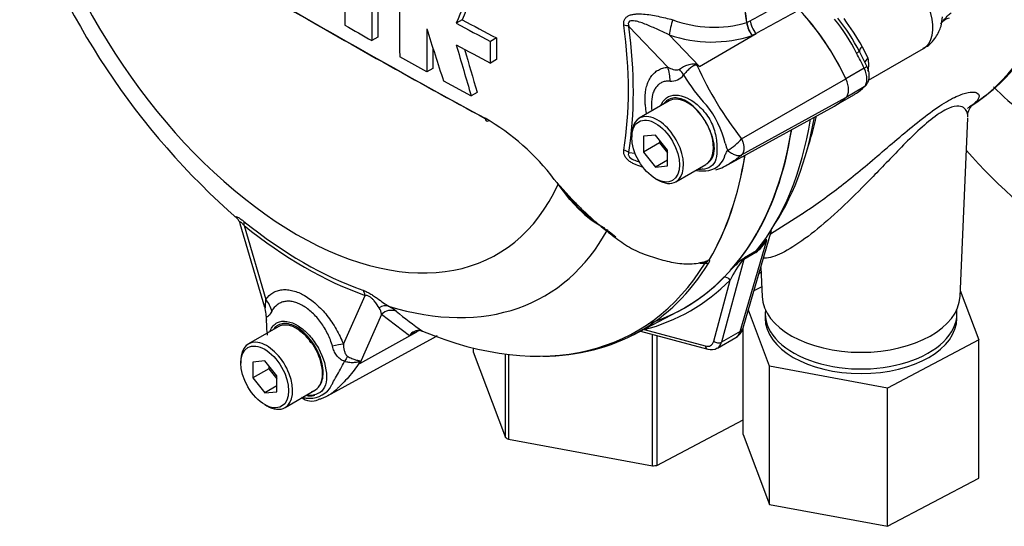
# Model space of a CAD drawing. Units: millimetres. Extents: x 0 to 594, y 0 to 420.
# Drawn here: x 385 to 393, y 357 to 361 of the extents above; entities that cross this region are included whole.
import ezdxf

# ---------------------------------------------------------------- set-up
doc = ezdxf.new("R2010")
doc.units = ezdxf.units.MM
for name, color, linetype in [('GB-IW11-INFLG_F2', 7, 'Continuous'), ('II0-55-ADPIMP4-S', 7, 'Continuous'), ('II45-01-STD', 7, 'Continuous'), ('PART5', 7, 'Continuous'), ('TSH-1', 7, 'Continuous')]:
    doc.layers.add(name, color=color, linetype=linetype)

# ---------------------------------------------------------------- blocks, each defined once
blk = doc.blocks.new('SE6')
at = {"layer": 'GB-IW11-INFLG_F2', "color": 7, "linetype": 'Continuous'}
for centre, start_param, end_param in [((399.7305, 362.7632), 3.673813, 3.802709), ((399.7305, 361.9467), 3.606599, 3.856934)]:
    blk.add_ellipse(centre, major_axis=(7.5, 0), ratio=0.57735, start_param=start_param, end_param=end_param, dxfattribs=at)
at = {"layer": 'II0-55-ADPIMP4-S', "color": 7, "linetype": 'Continuous'}
for p, q in [((391.207, 358.9231), (391.1903, 358.9144)), ((391.1458, 358.7611), (391.2124, 358.7961)), ((392.9737, 358.7623), (393.1387, 358.3246)), ((391.2821, 358.0914), (391.0953, 358.5872)), ((391.2438, 358.5583), (391.2438, 358.5174)), ((392.9438, 358.5174), (392.9438, 358.5583)), ((391.0489, 357.4855), (391.0489, 358.4283)), ((390.2465, 357.2088), (390.2465, 358.3741)), ((390.283, 358.3643), (390.283, 357.2134)), ((388.6572, 358.2535), (388.6572, 358.2182)), ((393.1387, 358.3246), (392.327, 357.8986)), ((393.1387, 357.0999), (393.1387, 358.3246)), ((388.6572, 358.2182), (388.9426, 357.4607)), ((388.9426, 357.4607), (388.9426, 358.1997)), ((388.9677, 358.1966), (388.9677, 357.4448)), ((392.327, 357.8986), (391.2821, 358.0914)), ((391.2821, 356.8667), (391.2821, 358.0914)), ((392.327, 356.6738), (392.327, 357.8986)), ((390.283, 357.2134), (391.0489, 357.6154)), ((391.0489, 357.4855), (391.2821, 356.8667)), ((388.9677, 357.4448), (390.2465, 357.2088)), ((392.327, 356.6738), (393.1387, 357.0999)), ((391.2821, 356.8667), (392.327, 356.6738))]:
    blk.add_line(p, q, dxfattribs=at)
for centre, major_axis, start_param, end_param in [((392.0938, 358.5583), (0.85, 0), 3.075561, 6.283185), ((392.0938, 358.5174), (0.85, 0), 3.141593, 6.283185), ((392.0938, 358.5583), (0.85, 0), 0, 0.066032), ((389.9725, 357.9867), (-1.375, 0), 0.72425, 0.751377), ((389.9725, 357.9867), (1.375, 0), -1.370145, -1.343018)]:
    blk.add_ellipse(centre, major_axis=major_axis, ratio=0.57735, start_param=start_param, end_param=end_param, dxfattribs=at)
at = {"layer": 'II45-01-STD', "color": 7, "linetype": 'Continuous'}
for p, q in [((392.1459, 360.7497), (392.0792, 360.8802)), ((392.1047, 360.9248), (392.1553, 360.82)), ((392.1601, 360.625), (392.6473, 360.9063)), ((392.1222, 360.7312), (391.96, 360.6376)), ((392.1222, 360.5657), (391.9623, 360.4734)), ((391.8912, 360.4159), (392.029, 360.4954)), ((392.9715, 358.7091), (393.0391, 360.2901)), ((391.2924, 359.2656), (391.5746, 359.445)), ((391.0503, 358.4324), (391.3007, 359.2944)), ((391.2368, 359.1955), (391.2552, 359.2207)), ((391.0226, 358.3997), (391.2578, 359.2095)), ((391.1908, 359.1327), (391.2368, 359.1955)), ((391.16, 359.0982), (391.0537, 359.0368)), ((391.0622, 359.0543), (391.1685, 359.1157)), ((391.0537, 359.0368), (390.8575, 358.3044)), ((391.2051, 358.9654), (391.2161, 358.7091)), ((390.788, 358.3143), (390.9329, 358.8553)), ((390.1382, 358.4031), (390.7354, 358.2431)), ((390.1719, 358.4159), (390.713, 358.271)), ((390.8209, 358.2523), (390.9855, 358.3474)), ((391.0226, 358.3997), (390.8575, 358.3044))]:
    blk.add_line(p, q, dxfattribs=at)
for centre, radius, start, end in [((390.7043, 360.2011), 1.5041, 26.17452, 39.83446), ((390.5439, 360.0921), 1.7257, 27.16933, 38.83965), ((388.8842, 359.0078), 3.748, 30.76393, 35.24505), ((392.9044, 361.0519), 0.127, 102.96174, 144.23199), ((391.9475, 360.7626), 0.2156, 344.55071, 15.44929), ((391.7754, 360.9445), 0.5154, 299.5906, 302.73921), ((390.9599, 359.3727), 0.3397, 306.10381, 331.29653), ((390.991, 359.3405), 0.2864, 308.31116, 316.31531), ((391.8478, 358.049), 1.2765, 129.1997, 135.68756), ((404.0897, 341.9127), 21.5302, 127.23453, 127.30535), ((391.1462, 358.9697), 0.1192, 134.78765, 147.89463), ((392.0449, 358.2774), 1.2531, 142.91167, 152.53816), ((390.9333, 358.4591), 0.12, 299.94297, 347.11805), ((390.7662, 358.339), 0.1008, 252.20024, 301.9072)]:
    blk.add_arc(centre, radius, start, end, dxfattribs=at)
for centre, major_axis, ratio, start_param, end_param in [((392.4473, 361.2527), (-0.2, 0.3464), 0.57735, 3.141593, 5.445427), ((390.7438, 364.27), (2.2601, -3.9145), 0.57735, 0.024695, 0.562612), ((391.1569, 360.4056), (0.7095, -1.2288), 0.57735, 1.428899, 1.968075), ((392.0179, 360.8465), (0.0613, 0.0337), 0.029455, -0.95501, -0.042829), ((392.1668, 360.9282), (-0.0869, -0.0494), 0.334166, 5.301856, 6.237762), ((391.3195, 360.4995), (0.7095, -1.2288), 0.57735, 1.428899, 1.534714), ((392.2249, 360.7942), (0.0967, 0.0255), 0.537975, 2.22315, 2.908206), ((392.0826, 360.7198), (-0.0633, -0.0299), 0.11547, 2.191046, 3.141296), ((392.0266, 360.7036), (0.0845, -0.1463), 0.57735, 0.141897, 1.428899), ((391.3195, 361.7242), (0.7095, -1.2288), 0.57735, 0.036082, 0.141897), ((392.0826, 360.6228), (-0.0485, 0.0504), 0.80829, 2.944197, 3.143869), ((391.1569, 361.6303), (-0.7095, 1.2288), 0.57735, 3.141593, 3.28349), ((388.3022, 362.8603), (2.397, -4.1517), 0.57735, 0.222227, 0.618087), ((388.3772, 362.9036), (2.375, -4.1137), 0.57735, 0.268205, 0.604627), ((388.5018, 362.9756), (2.3154, -4.0104), 0.57735, 0.475375, 0.566131), ((388.134, 362.7632), (2.397, -4.1517), 0.57735, 0.186793, 0.619555), ((391.3261, 359.1489), (0.0847, -0.0532), 0.343796, 2.691833, 3.086208), ((391.0709, 358.9991), (-0.0304, 0.0397), 0.011104, -0.551431, -0.178355), ((391.122, 358.9762), (-0.05, 0.0866), 0.57735, 0.222227, 0.523599), ((391.2283, 359.0376), (-0.05, 0.0866), 0.57735, 0.222227, 0.523599), ((391.0196, 359.0671), (0.0483, -0.0129), 0.707107, 5.44882, 5.667706), ((388.134, 362.7632), (-2.3978, 4.1531), 0.57735, 3.015133, 3.299344), ((390.8976, 358.8349), (0.0356, -0.0351), 0.806358, 1.352177, 2.670294), ((388.1605, 362.7785), (-2.422, 4.195), 0.57735, 2.983841, 3.299344), ((392.0938, 358.7216), (-0.8779, 0), 0.57735, 0.024695, 3.116897), ((390.9543, 358.4603), (-0.096, 0.0279), 0.691741, 2.540764, 3.141593), ((390.1366, 358.3955), (-0.0126, 0.0484), 0.806358, 4.931008, 5.01577), ((390.8892, 358.5227), (-0.0944, 0.1764), 0.576954, 3.1601, 3.683699), ((390.6855, 358.4051), (-0.075, 0.1299), 0.57735, 2.617994, 3.665191), ((390.7483, 358.2914), (0.0129, 0.0483), 0.707107, 2.186276, 3.142077), ((390.8233, 358.3347), (0.0483, -0.0129), 0.707107, 4.096909, 5.667706), ((390.7209, 358.4255), (-0.1, 0.1732), 0.57735, 3.137236, 3.665191)]:
    blk.add_ellipse(centre, major_axis=major_axis, ratio=ratio, start_param=start_param, end_param=end_param, dxfattribs=at)
for points, knots in [([(393.0545, 360.3911), (393.1343, 360.4439), (393.2825, 360.5442), (393.495, 360.7716), (393.6793, 361.0474), (393.8197, 361.3544), (393.8863, 361.5735), (393.9126, 361.6815)], [0, 0, 0, 0, 0.131559, 0.2906738, 0.4509118, 0.613285, 0.7566123, 0.7566123, 0.7566123, 0.7566123]), ([(392.7991, 361.1251), (392.8051, 361.1316), (392.8111, 361.1381), (392.8244, 361.1534), (392.8319, 361.1622), (392.847, 361.1801), (392.8547, 361.1892), (392.8675, 361.2023), (392.872, 361.2066), (392.8815, 361.2144), (392.8865, 361.218), (392.892, 361.2209)], [0.5259623, 0.5259623, 0.5259623, 0.5259623, 0.625, 0.625, 0.75, 0.75, 0.875, 0.875, 0.9375, 0.9375, 1, 1, 1, 1]), ([(392.6454, 360.9095), (392.6541, 360.913), (392.6976, 360.9309), (392.7579, 361.0009), (392.8064, 361.0965), (392.8122, 361.1565), (392.8146, 361.1866)], [0, 0, 0, 0, 0.075296, 0.436256, 0.757655, 1, 1, 1, 1]), ([(392.1311, 360.5724), (392.1419, 360.5856), (392.159, 360.6076), (392.1686, 360.654), (392.1646, 360.7023), (392.1528, 360.7328), (392.1459, 360.7497)], [0, 0, 0, 0, 0.253621, 0.480123, 0.751177, 1, 1, 1, 1]), ([(391.5711, 359.4428), (391.6047, 359.4642), (391.6387, 359.4867), (391.7796, 359.5834), (391.8891, 359.6663), (392.1149, 359.8479), (392.2285, 359.9447), (392.4064, 360.0961), (392.4658, 360.1465), (392.5862, 360.2456), (392.6468, 360.2939), (392.7642, 360.3802), (392.82, 360.4172), (392.919, 360.4735), (392.9614, 360.4924), (393.0305, 360.5154), (393.0571, 360.5198), (393.099, 360.5206), (393.1141, 360.5169), (393.1442, 360.4989), (393.1453, 360.4783), (393.1169, 360.4328), (393.0906, 360.409), (393.0511, 360.3838)], [0.5424605, 0.5424605, 0.5424605, 0.5424605, 0.5625, 0.5625, 0.625, 0.625, 0.6875, 0.6875, 0.71875, 0.71875, 0.75, 0.75, 0.78125, 0.78125, 0.8125, 0.8125, 0.84375, 0.84375, 0.875, 0.875, 0.9375, 0.9375, 0.9936443, 0.9936443, 0.9936443, 0.9936443]), ([(393.0396, 360.2998), (393.0401, 360.3125), (393.0388, 360.3246), (393.0273, 360.366), (393.0061, 360.3917), (392.9372, 360.3961), (392.9071, 360.3914), (392.8295, 360.3581), (392.7817, 360.3286), (392.6803, 360.2507), (392.6297, 360.2054), (392.5303, 360.1111), (392.4827, 360.0633), (392.3424, 359.9199), (392.2545, 359.8272), (392.0825, 359.6513), (391.999, 359.5683), (391.8365, 359.4164), (391.7565, 359.3465), (391.6043, 359.2253), (391.5318, 359.1738), (391.3981, 359.0938), (391.3382, 359.0661), (391.2655, 359.0479), (391.2439, 359.0465), (391.2283, 359.0503)], [0.1017168, 0.1017168, 0.1017168, 0.1017168, 0.125, 0.125, 0.1875, 0.1875, 0.21875, 0.21875, 0.25, 0.25, 0.28125, 0.28125, 0.3125, 0.3125, 0.375, 0.375, 0.4375, 0.4375, 0.5, 0.5, 0.5625, 0.5625, 0.625, 0.625, 0.6591522, 0.6591522, 0.6591522, 0.6591522]), ([(393.0414, 360.2964), (393.0408, 360.2995), (393.0346, 360.3311), (393.0588, 360.3754), (393.0732, 360.3993), (393.0758, 360.4025), (393.0758, 360.4025)], [0, 0, 0, 0, 0.0172027, 0.209577, 0.4123866, 0.5465593, 0.5465593, 0.5465593, 0.5465593])]:
    blk.add_open_spline(points, degree=3, knots=knots, dxfattribs=at)
blk.add_open_spline([(393.0511, 360.3838), (393.0466, 360.381), (393.0419, 360.3781), (393.0371, 360.3752)], degree=3, dxfattribs=at)
at = {"layer": 'PART5', "color": 7, "linetype": 'Continuous'}
for p, q in [((388.5592, 361.1604), (388.5062, 361.1297)), ((391.0802, 361.1357), (391.0802, 361.1359)), ((391.0817, 361.1364), (391.1112, 361.1524)), ((391.0817, 361.1367), (391.0817, 361.1364)), ((390.38, 360.7404), (390.0354, 361.102)), ((387.8115, 361.0067), (387.7585, 360.9761)), ((388.8613, 360.9993), (388.8082, 360.9687)), ((388.8086, 360.7773), (388.8082, 360.9687)), ((388.8613, 360.9993), (388.8616, 360.8079)), ((390.394, 361.0276), (390.663, 360.7453)), ((390.663, 360.7453), (391.1636, 361.0398)), ((391.1636, 361.0398), (391.1299, 361.0215)), ((388.2466, 360.6992), (388.0047, 360.8334)), ((388.8616, 360.8079), (388.8086, 360.7773)), ((388.2996, 360.7298), (388.2466, 360.6992)), ((388.3926, 360.6193), (388.638, 360.4871)), ((391.0349, 360.107), (391.96, 360.6375)), ((388.6911, 360.5177), (388.638, 360.4871)), ((390.3933, 360.4421), (390.1282, 360.289)), ((391.0349, 359.9627), (391.96, 360.4711)), ((390.9155, 359.8782), (391.858, 360.3958)), ((390.0609, 360.1402), (390.0609, 360.1198)), ((390.273, 360.1388), (390.1669, 360.1293)), ((390.1669, 360.1293), (390.1669, 359.9879)), ((390.3791, 360.0068), (390.273, 360.1388)), ((390.3083, 360.0948), (390.3083, 360.0695)), ((390.3083, 360.0695), (390.1669, 359.9879)), ((390.3083, 360.0695), (390.3791, 359.9816)), ((390.3791, 359.8654), (390.3791, 360.0068)), ((390.0354, 359.9835), (390.0905, 359.9777)), ((390.1669, 359.9879), (390.273, 359.8559)), ((390.3791, 359.9172), (390.273, 359.8559)), ((390.273, 359.8559), (390.3791, 359.8654)), ((390.4532, 359.7261), (390.7183, 359.8792)), ((389.3749, 359.7468), (389.5295, 359.5725)), ((390.273, 359.7524), (390.2907, 359.7422)), ((389.4093, 359.7038), (389.3995, 359.7191)), ((389.5118, 359.5692), (389.4093, 359.7038)), ((389.5929, 359.484), (389.5118, 359.5692)), ((389.5189, 359.5681), (389.6057, 359.4793)), ((386.5883, 359.3564), (386.8067, 358.6136)), ((386.6261, 359.3378), (386.8184, 358.6837)), ((387.5052, 358.2875), (387.6974, 358.7193)), ((387.844, 358.5513), (387.6509, 358.1172)), ((388.0921, 358.3618), (387.844, 358.5513)), ((390.0768, 358.3711), (390.4706, 358.5761)), ((386.9285, 358.4417), (386.6633, 358.2886)), ((387.3654, 357.8285), (388.3047, 358.3443)), ((387.6509, 358.1172), (388.1563, 358.396)), ((388.1563, 358.396), (388.0921, 358.3618)), ((388.1918, 358.4064), (388.2059, 358.4021)), ((386.596, 358.1398), (386.596, 358.1194)), ((386.8082, 358.1384), (386.7021, 358.1289)), ((386.7021, 358.1289), (386.7021, 357.9875)), ((386.9142, 358.0064), (386.8082, 358.1384)), ((386.8435, 358.0944), (386.8435, 358.0691)), ((386.8435, 358.0691), (386.7021, 357.9875)), ((386.8435, 358.0691), (386.9142, 357.9811)), ((386.9142, 357.865), (386.9142, 358.0064)), ((386.7021, 357.9875), (386.8082, 357.8555)), ((386.9142, 357.9167), (386.8082, 357.8555)), ((386.8082, 357.8555), (386.9142, 357.865)), ((386.9883, 357.7257), (387.2535, 357.8788)), ((386.8082, 357.752), (386.8258, 357.7418))]:
    blk.add_line(p, q, dxfattribs=at)
for centre, radius, start, end in [((390.9111, 364.3758), 6.6063, 198.23056, 228.8625), ((424.9117, 427.0193), 75.8936, 238.444556, 241.555444), ((604.5582, 361.7029), 217.0394, 179.903092, 180.155994), ((482.1123, 361.4199), 94.1095, 179.77406, 180.357108), ((500.4661, 361.5521), 112.6559, 179.985348, 180.27739), ((500.5346, 361.5215), 112.7775, 179.985372, 180.2771), ((433.3489, 342.7787), 48.4524, 157.34143, 157.74406), ((433.3335, 342.8367), 48.3786, 157.34009, 157.74334), ((424.3521, 425.9699), 74.7055, 239.958671, 241.54939), ((400.9203, 383.9812), 25.9535, 241.55754, 242.31315), ((390.7888, 362.1321), 1.0379, 249.4552, 286.30632), ((391.2961, 361.1618), 0.2175, 186.88855, 220.16709), ((391.3003, 361.1607), 0.2199, 186.32008, 219.23612), ((417.3672, 413.2904), 60.1121, 240.22918, 240.491104), ((459.801, 361.2571), 71.5566, 180.140711, 180.44674), ((448.1346, 380.0067), 62.809, 197.53657, 197.979247), ((400.8853, 383.9816), 25.9895, 241.55514, 242.30968), ((390.7708, 362.1031), 1.1396, 250.69151, 288.37022), ((459.7591, 361.2877), 71.4616, 180.30115, 180.447307), ((437.9706, 375.1126), 51.4549, 195.99007, 196.51333), ((400.8341, 383.7061), 25.891, 241.56669, 242.32421), ((437.9451, 375.1217), 51.3735, 196.07235, 196.51524), ((389.5497, 358.0665), 2.9009, 67.43207, 67.87072), ((393.4335, 362.0049), 3.0587, 204.14666, 218.35371), ((386.4014, 355.2499), 6.9542, 52.20708, 52.39254), ((390.4134, 360.7499), 0.1334, 264.4988, 323.87737), ((391.7632, 361.4005), 1.4402, 210.42096, 223.84888), ((390.0469, 359.8588), 0.8689, 13.83143, 38.75799), ((387.7349, 358.508), 2.0553, 37.0663, 59.9865), ((390.0859, 359.8849), 0.7317, 26.37115, 36.12393), ((390.6735, 360.4123), 0.4731, 300.34194, 319.81359), ((391.0739, 360.0953), 0.1855, 188.92991, 209.50712), ((390.7052, 360.0146), 0.1932, 273.41219, 338.32812), ((390.6948, 360.1489), 0.3278, 259.81014, 273.82627), ((390.7011, 360.2263), 0.4076, 284.84798, 305.85759), ((390.7679, 360.7281), 1.7019, 216.8562, 222.8052), ((391.6546, 361.5994), 2.9367, 223.64604, 226.07774), ((390.2041, 360.0772), 0.8517, 224.14636, 243.09448), ((390.6115, 360.5082), 1.4358, 225.53456, 238.52982), ((390.5779, 360.1316), 1.1098, 229.82403, 233.64604), ((390.6957, 359.4858), 0.4811, 264.81182, 271.81512), ((390.6504, 359.1377), 0.1393, 308.04161, 310.61109), ((390.7572, 359.0488), 0.0125, 241.71864, 245.9266), ((387.7065, 358.5324), 0.1388, 7.81816, 33.17297), ((387.6557, 358.1763), 0.5127, 51.74763, 60.71455), ((388.6302, 358.5589), 1.8085, 180.72438, 181.87384), ((390.7281, 361.9618), 4.3627, 230.84187, 234.68164), ((387.6162, 358.4861), 0.7938, 179.01567, 188.57912), ((386.9232, 358.1132), 0.3501, 31.89081, 57.57726), ((388.1736, 358.3131), 0.095, 78.99809, 149.16082), ((388.1927, 358.2836), 0.1275, 116.7698, 142.13755), ((387.0079, 357.8582), 0.6932, 21.94337, 22.58844), ((386.0468, 358.5269), 1.6556, 345.67473, 346.10284), ((387.1792, 358.0033), 0.1436, 289.23344, 318.24238), ((387.241, 358.2557), 0.4516, 256.24119, 261.83682), ((387.2237, 357.9192), 0.1362, 228.6058, 296.31596), ((387.202, 358.0439), 0.2366, 263.90429, 320.66689)]:
    blk.add_arc(centre, radius, start, end, dxfattribs=at)
for centre, major_axis, ratio, start_param, end_param in [((387.7351, 362.5329), (2.3879, -4.1359), 0.57735, 0.922857, 1.350632), ((387.7364, 362.5337), (2.388, -4.1361), 0.57735, 0.922857, 1.351109), ((387.091, 362.1611), (-1.7767, 3.0774), 0.57735, 1.181276, 3.531113), ((391.1569, 360.4056), (0.7099, -1.2296), 0.57735, 1.428899, 1.957497), ((390.4259, 361.1018), (0.0299, 0.1214), 0.137019, 1.103221, 2.262573), ((391.1955, 361.1141), (0.0596, -0.1099), 0.553988, 4.079351, 5.124418), ((387.1539, 362.1974), (2.035, -3.5248), 0.57735, 0.618425, 0.952371), ((389.947, 361.051), (0.1239, 0.0167), 0.473366, 0.714758, 1.137408), ((387.1617, 362.2019), (2.0607, -3.5692), 0.57735, 0.618425, 0.952371), ((390.2032, 360.6384), (0.022, -0.249), 0.788564, 1.415864, 1.922308), ((390.367, 360.7118), (0.1791, -0.1744), 0.37727, 0.98227, 1.258545), ((390.704, 360.9046), (-0.1061, -0.2264), 0.043582, 0.862024, 0.893104), ((391.864, 360.6097), (0.0849, -0.1471), 0.57735, 0.141897, 1.428899), ((390.5558, 360.1606), (0.1625, -0.2815), 0.57735, 1.801155, 3.141593), ((391.1569, 361.6303), (-0.7099, 1.2296), 0.57735, 3.12925, 3.28349), ((388.7966, 360.3097), (0.0233, 0.0442), 0.549442, 2.35195, 3.779046), ((390.2907, 360.0076), (0.1625, -0.2815), 0.57735, 0, 3.926991), ((390.5558, 360.1606), (0.1625, -0.2815), 0.57735, 1.41584, 1.801155), ((388.134, 362.7632), (-2.398, 4.1535), 0.57735, 3.116297, 3.761728), ((390.5558, 360.1606), (0.1625, -0.2815), 0.57735, 0.085531, 1.41584), ((389.947, 359.9325), (0.1234, -0.0197), 0.665275, 0.884042, 1.306691), ((387.7351, 362.5329), (2.3879, -4.1359), 0.57735, 0.31894, 0.617833), ((387.7364, 362.5337), (2.388, -4.1361), 0.57735, 0.318523, 0.617862), ((390.5558, 360.1606), (-0.1625, 0.2815), 0.57735, 3.141593, 3.227123), ((390.2907, 360.0076), (0.1625, -0.2815), 0.57735, 5.497787, 6.283185), ((389.374, 359.6834), (-0.0418, -0.0274), 0.079657, -3.759328, -3.635672), ((389.4842, 359.5417), (-0.0372, -0.0334), 0.062373, 2.745283, 3.82218), ((389.5544, 359.6016), (0.0363, 0.0344), 0.12465, 2.742814, 3.845881), ((389.5714, 359.4523), (-0.0343, -0.0364), 0.186769, 3.637082, 3.855676), ((389.6401, 359.5148), (0.0348, 0.0359), 0.154446, 3.019624, 3.854939), ((387.1516, 362.1961), (1.9508, -3.3789), 0.57735, 5.305291, 5.690283), ((386.5377, 359.2868), (0.0782, 0.0975), 0.456234, 5.577165, 6.059931), ((387.1617, 362.2019), (1.9798, -3.4291), 0.57735, 5.305291, 5.690283), ((387.2463, 362.2507), (-2.0419, 3.5366), 0.57735, 2.586869, 3.478871), ((387.7259, 362.5276), (-2.381, 4.124), 0.57735, 2.499231, 3.445894), ((387.7497, 362.5413), (-2.3883, 4.1367), 0.57735, 2.823965, 3.445894), ((390.7138, 359.0456), (0.0427, -0.0261), 0.778984, 5.096988, 5.846632), ((387.609, 358.6683), (0.0415, 0.1179), 0.677139, 5.381138, 5.863904), ((386.5761, 358.5226), (0.178, 0.1756), 0.964522, 5.541074, 5.815984), ((386.6416, 358.5816), (0.2049, -0.1432), 0.788273, 0.712627, 1.217635), ((387.8583, 358.5089), (0.0627, 0.1082), 0.770461, 0.164117, 0.993672), ((387.9243, 358.4646), (0.0799, 0.0962), 0.944506, 0.305139, 1.446952), ((387.091, 358.1602), (0.1625, -0.2815), 0.57735, 0.230359, 3.141593), ((388.2365, 358.3092), (0.0587, -0.1104), 0.594965, 3.371256, 3.559196), ((387.6037, 359.5789), (-0.7099, 1.2296), 0.57735, 3.12925, 3.176657), ((386.8258, 358.0071), (0.1625, -0.2815), 0.57735, 0, 3.926991), ((387.3284, 358.1854), (0.2331, 0.0904), 0.211739, 0.631981, 1.138425), ((387.474, 358.0042), (0.1083, 0.2253), 0.088815, 0.721242, 0.997518), ((387.8093, 357.9531), (-0.2437, -0.0557), 0.923946, -1.105129, -1.074049), ((387.091, 358.1602), (-0.1625, 0.2815), 0.57735, 3.141593, 3.371952), ((386.8258, 358.0071), (0.1625, -0.2815), 0.57735, 5.497787, 6.283185)]:
    blk.add_ellipse(centre, major_axis=major_axis, ratio=ratio, start_param=start_param, end_param=end_param, dxfattribs=at)
for centre in [(390.273, 359.9973), (386.8082, 357.9969)]:
    blk.add_ellipse(centre, major_axis=(-0.15, 0.2598), ratio=0.57735, dxfattribs=at)
for points, knots in [([(391.1112, 361.1524), (391.2264, 361.2149), (391.3416, 361.2774), (391.4568, 361.3399), (391.469, 361.3465), (391.4812, 361.3531), (391.4934, 361.3597)], [0, 0, 0, 0, 0.904208, 0.904208, 0.904208, 1, 1, 1, 1]), ([(391.5466, 361.2489), (391.5344, 361.2423), (391.5223, 361.2356), (391.5101, 361.229), (391.3946, 361.1659), (391.2791, 361.1029), (391.1636, 361.0398)], [0, 0, 0, 0, 0.095375, 0.095375, 0.095375, 1, 1, 1, 1]), ([(389.9919, 361.1112), (389.9905, 361.1211), (389.9903, 361.1308), (389.9928, 361.1495), (389.9956, 361.1584), (390.0022, 361.1702), (390.0049, 361.174), (390.0109, 361.1808), (390.0142, 361.1839), (390.0251, 361.1924), (390.0336, 361.1969), (390.0516, 361.2039), (390.0612, 361.2064), (390.0811, 361.2101), (390.0912, 361.2113), (390.1222, 361.2133), (390.1437, 361.2127), (390.1866, 361.2095), (390.2082, 361.2068), (390.2518, 361.2), (390.2736, 361.1959), (390.317, 361.1868), (390.3386, 361.1819), (390.3817, 361.1715), (390.4031, 361.1661), (390.4245, 361.1602)], [0, 0, 0, 0, 0.0625, 0.0625, 0.125, 0.125, 0.15625, 0.15625, 0.1875, 0.1875, 0.25, 0.25, 0.3125, 0.3125, 0.375, 0.375, 0.5, 0.5, 0.625, 0.625, 0.75, 0.75, 0.875, 0.875, 1, 1, 1, 1]), ([(390.394, 361.0276), (390.3601, 361.044), (390.3259, 361.059), (390.2583, 361.089), (390.2247, 361.104), (390.1576, 361.1308), (390.1239, 361.1435), (390.0736, 361.1525), (390.0558, 361.1547), (390.036, 361.1435), (390.0316, 361.1365), (390.0303, 361.1197), (390.0324, 361.1107), (390.0354, 361.102)], [0, 0, 0, 0, 0.25, 0.25, 0.5, 0.5, 0.75, 0.75, 0.875, 0.875, 0.9375, 0.9375, 1, 1, 1, 1]), ([(390.1937, 360.3307), (390.1936, 360.3314), (390.1935, 360.332), (390.1888, 360.3545), (390.1853, 360.3761), (390.1819, 360.4078), (390.181, 360.4182), (390.1798, 360.439), (390.1795, 360.4493), (390.1795, 360.4997), (390.1841, 360.5366), (390.1977, 360.5869), (390.2035, 360.6028), (390.2169, 360.6319), (390.2246, 360.6453), (390.2421, 360.6697), (390.2519, 360.6807), (390.2734, 360.7002), (390.2849, 360.7085), (390.3095, 360.7223), (390.3225, 360.7279), (390.3502, 360.7363), (390.3648, 360.7391), (390.38, 360.7404)], [0.373178, 0.373178, 0.373178, 0.373178, 0.375, 0.375, 0.4375, 0.4375, 0.46875, 0.46875, 0.5, 0.5, 0.625, 0.625, 0.6875, 0.6875, 0.75, 0.75, 0.8125, 0.8125, 0.875, 0.875, 0.9375, 0.9375, 1, 1, 1, 1]), ([(390.38, 360.7404), (390.396, 360.7323), (390.4124, 360.7254), (390.4387, 360.7184), (390.4477, 360.7167), (390.4615, 360.716), (390.4662, 360.7162), (390.4757, 360.7178), (390.4805, 360.7194), (390.4847, 360.7226)], [0, 0, 0, 0, 0.5, 0.5, 0.75, 0.75, 0.875, 0.875, 1, 1, 1, 1]), ([(390.4847, 360.7226), (390.4954, 360.7308), (390.5075, 360.7384), (390.5266, 360.7484), (390.5332, 360.7515), (390.5467, 360.7572), (390.5537, 360.7598), (390.5677, 360.7644), (390.5747, 360.7663), (390.589, 360.7693), (390.5963, 360.7704), (390.6108, 360.7712), (390.6181, 360.7708), (390.6289, 360.768), (390.6325, 360.7667), (390.6391, 360.7633), (390.6423, 360.7613), (390.6452, 360.759)], [0, 0, 0, 0, 0.25, 0.25, 0.375, 0.375, 0.5, 0.5, 0.625, 0.625, 0.75, 0.75, 0.875, 0.875, 0.9375, 0.9375, 1, 1, 1, 1]), ([(390.6424, 360.7537), (390.64, 360.7559), (390.6371, 360.7578), (390.6306, 360.7595), (390.6271, 360.7594), (390.6209, 360.7582), (390.618, 360.7571), (390.6122, 360.7546), (390.6094, 360.7531), (390.5957, 360.7452), (390.5856, 360.7373), (390.5656, 360.72), (390.556, 360.7107), (390.5378, 360.6914), (390.5291, 360.6813), (390.5212, 360.6713)], [0, 0, 0, 0, 0.0625, 0.0625, 0.125, 0.125, 0.1875, 0.1875, 0.25, 0.25, 0.5, 0.5, 0.75, 0.75, 1, 1, 1, 1]), ([(390.4006, 360.6171), (390.3884, 360.6182), (390.3766, 360.6179), (390.354, 360.6147), (390.3434, 360.6118), (390.3231, 360.6034), (390.3136, 360.5979), (390.2958, 360.5842), (390.2876, 360.5762), (390.2731, 360.558), (390.2666, 360.5478), (390.2554, 360.5252), (390.2506, 360.5127), (390.2391, 360.4727), (390.2352, 360.4431), (390.2353, 360.4021), (390.2355, 360.3937), (390.2365, 360.3768), (390.2372, 360.3683), (390.2383, 360.3588), (390.2384, 360.3579), (390.2385, 360.357)], [0, 0, 0, 0, 0.0625, 0.0625, 0.125, 0.125, 0.1875, 0.1875, 0.25, 0.25, 0.3125, 0.3125, 0.375, 0.375, 0.5, 0.5, 0.53125, 0.53125, 0.5625, 0.5625, 0.5657392, 0.5657392, 0.5657392, 0.5657392]), ([(390.3198, 360.4007), (390.3224, 360.4075), (390.3253, 360.414), (390.3428, 360.4472), (390.3633, 360.4677), (390.438, 360.5043), (390.5069, 360.4949), (390.611, 360.4349), (390.6458, 360.4076), (390.7107, 360.3417), (390.7391, 360.3029), (390.783, 360.2183), (390.7983, 360.1731), (390.8157, 360.0838), (390.8175, 360.0412), (390.8149, 359.9651), (390.8106, 359.9316), (390.7884, 359.88), (390.7703, 359.8612), (390.722, 359.8378), (390.6908, 359.8324), (390.6565, 359.8363), (390.6553, 359.8364), (390.6541, 359.8366)], [0.048351, 0.048351, 0.048351, 0.048351, 0.0625, 0.0625, 0.125, 0.125, 0.25, 0.25, 0.3125, 0.3125, 0.375, 0.375, 0.4375, 0.4375, 0.5, 0.5, 0.5625, 0.5625, 0.625, 0.625, 0.6875, 0.6875, 0.689763, 0.689763, 0.689763, 0.689763]), ([(390.6769, 360.3163), (390.6426, 360.3631), (390.6015, 360.4034), (390.5186, 360.4561), (390.4767, 360.4694), (390.4037, 360.4664), (390.373, 360.4507), (390.3515, 360.4233)], [0, 0, 0, 0, 0.125, 0.125, 0.25, 0.25, 0.3724506, 0.3724506, 0.3724506, 0.3724506]), ([(390.7316, 359.8882), (390.7404, 359.8943), (390.7486, 359.9015), (390.7631, 359.918), (390.7696, 359.9273), (390.7804, 359.9483), (390.785, 359.9601), (390.7914, 359.9855), (390.7931, 359.9993), (390.7938, 360.0216), (390.7937, 360.0293), (390.7927, 360.0449), (390.7919, 360.0527), (390.7884, 360.0768), (390.7848, 360.0932), (390.7779, 360.1183), (390.7753, 360.1268), (390.7697, 360.1436), (390.7666, 360.152), (390.7569, 360.177), (390.7496, 360.1935), (390.7415, 360.2099)], [0, 0, 0, 0, 0.125, 0.125, 0.25, 0.25, 0.375, 0.375, 0.5, 0.5, 0.5625, 0.5625, 0.625, 0.625, 0.75, 0.75, 0.8125, 0.8125, 0.875, 0.875, 1, 1, 1, 1]), ([(391.0349, 360.107), (391.036, 360.1044), (391.0384, 360.0992), (391.0415, 360.0914), (391.0443, 360.0835), (391.0469, 360.0756), (391.0491, 360.0678), (391.051, 360.06), (391.0525, 360.0523), (391.0537, 360.0447), (391.0546, 360.0372), (391.0552, 360.0299), (391.0553, 360.0227), (391.0552, 360.0158), (391.0547, 360.0091), (391.0538, 360.0026), (391.0526, 359.9964), (391.0511, 359.9906), (391.0492, 359.985), (391.047, 359.9798), (391.0444, 359.9749), (391.0416, 359.9704), (391.0384, 359.9663), (391.0361, 359.9639), (391.0349, 359.9627)], [0, 0, 0, 0, 0.045264, 0.090545, 0.135843, 0.18116, 0.226493, 0.271845, 0.317215, 0.362603, 0.408009, 0.453433, 0.498876, 0.544337, 0.589817, 0.635316, 0.680834, 0.726371, 0.771927, 0.817503, 0.863097, 0.908712, 0.954346, 1, 1, 1, 1]), ([(390.1626, 359.8549), (390.142, 359.8601), (390.1215, 359.8665), (390.0914, 359.8788), (390.0812, 359.8834), (390.0614, 359.894), (390.0517, 359.8999), (390.0338, 359.913), (390.0253, 359.9203), (390.0143, 359.9323), (390.011, 359.9364), (390.0049, 359.9449), (390.0023, 359.9494), (389.9956, 359.9627), (389.9928, 359.9718), (389.9903, 359.9897), (389.9905, 359.9983), (389.9919, 360.0066)], [0.5048286, 0.5048286, 0.5048286, 0.5048286, 0.625, 0.625, 0.6875, 0.6875, 0.75, 0.75, 0.8125, 0.8125, 0.84375, 0.84375, 0.875, 0.875, 0.9375, 0.9375, 1, 1, 1, 1]), ([(390.8847, 359.9433), (390.8847, 359.9434), (390.8847, 359.9436), (390.8847, 359.9439), (390.8847, 359.9444), (390.8847, 359.9455), (390.8847, 359.9464), (390.8849, 359.9483), (390.885, 359.9495), (390.8857, 359.9533), (390.8864, 359.9558), (390.889, 359.9632), (390.8913, 359.9682), (390.8993, 359.9833), (390.9058, 359.9934), (390.9125, 360.004)], [0, 0, 0, 0, 0.007813, 0.007813, 0.015625, 0.03125, 0.0625, 0.0625, 0.125, 0.125, 0.25, 0.25, 0.5, 0.5, 1, 1, 1, 1]), ([(390.9125, 360.004), (390.9177, 359.9992), (390.9231, 359.9948), (390.934, 359.9867), (390.9395, 359.9829), (390.9506, 359.9761), (390.9562, 359.973), (390.9672, 359.9678), (390.9727, 359.9656), (390.9834, 359.9619), (390.9888, 359.9605), (390.9991, 359.9586), (391.0041, 359.9581), (391.0136, 359.9579), (391.0182, 359.9582), (391.0248, 359.9594), (391.0269, 359.9599), (391.031, 359.9612), (391.033, 359.9619), (391.0349, 359.9627)], [0, 0, 0, 0, 0.125, 0.125, 0.25, 0.25, 0.375, 0.375, 0.5, 0.5, 0.625, 0.625, 0.75, 0.75, 0.875, 0.875, 0.9375, 0.9375, 1, 1, 1, 1]), ([(390.0354, 359.9835), (390.0324, 359.9783), (390.0303, 359.9724), (390.0316, 359.9584), (390.0359, 359.9502), (390.0556, 359.9303), (390.0735, 359.9222), (390.1033, 359.9105), (390.1164, 359.9063), (390.1294, 359.9027)], [0, 0, 0, 0, 0.0625, 0.0625, 0.125, 0.125, 0.25, 0.25, 0.3469128, 0.3469128, 0.3469128, 0.3469128]), ([(391.0349, 359.9627), (391.0245, 359.9542), (391.0144, 359.9462), (391.0023, 359.9368), (390.9999, 359.935), (390.9953, 359.9314), (390.9931, 359.9297), (390.9863, 359.9245), (390.9817, 359.9211), (390.9636, 359.908), (390.9499, 359.8989), (390.9362, 359.8905)], [0, 0, 0, 0, 0.0625, 0.0625, 0.078125, 0.078125, 0.09375, 0.09375, 0.125, 0.125, 0.2169042, 0.2169042, 0.2169042, 0.2169042]), ([(390.9362, 359.8905), (390.9313, 359.8874), (390.9264, 359.8845), (390.9177, 359.8795), (390.914, 359.8774), (390.9102, 359.8753)], [0.2169042, 0.2169042, 0.2169042, 0.2169042, 0.25, 0.25, 0.27540456, 0.27540456, 0.27540456, 0.27540456]), ([(389.6174, 359.4841), (389.6582, 359.4449), (389.7, 359.4068), (389.785, 359.3333), (389.8282, 359.2978), (389.8941, 359.2468), (389.9163, 359.2302), (389.9612, 359.1979), (389.984, 359.1822), (390.0302, 359.1524), (390.0538, 359.1382), (390.1025, 359.1128), (390.1271, 359.1019), (390.1763, 359.0828), (390.201, 359.0742), (390.2502, 359.0573), (390.2749, 359.0492), (390.3245, 359.0347), (390.3494, 359.0281), (390.3993, 359.0163), (390.4244, 359.0111), (390.4992, 358.9992), (390.5484, 358.9961), (390.6207, 359.0009), (390.6447, 359.004), (390.6914, 359.0137), (390.7141, 359.0201), (390.7362, 359.0281)], [0, 0, 0, 0, 0.125, 0.125, 0.25, 0.25, 0.3125, 0.3125, 0.375, 0.375, 0.4375, 0.4375, 0.5, 0.5, 0.5625, 0.5625, 0.625, 0.625, 0.6875, 0.6875, 0.75, 0.75, 0.875, 0.875, 0.9375, 0.9375, 1, 1, 1, 1]), ([(386.5612, 359.4029), (386.5605, 359.4035), (386.5599, 359.4041), (386.5563, 359.4073), (386.5541, 359.4098), (386.5518, 359.4138), (386.5517, 359.4154), (386.5539, 359.4169), (386.5563, 359.4169), (386.5639, 359.4145), (386.5692, 359.4121), (386.5787, 359.4066), (386.5822, 359.4044), (386.5896, 359.3996), (386.5936, 359.3969), (386.606, 359.388), (386.6147, 359.3813), (386.6238, 359.374)], [0.2246753, 0.2246753, 0.2246753, 0.2246753, 0.25, 0.25, 0.375, 0.375, 0.5, 0.5, 0.625, 0.625, 0.75, 0.75, 0.8125, 0.8125, 0.875, 0.875, 1, 1, 1, 1]), ([(386.5621, 359.4021), (386.5637, 359.4008), (386.5665, 359.3982), (386.577, 359.3837), (386.586, 359.3683), (386.5875, 359.358), (386.5877, 359.3565)], [0, 0, 0, 0, 0.319325, 0.599782, 0.950972, 1, 1, 1, 1]), ([(386.6261, 359.3378), (386.6201, 359.345), (386.6142, 359.3517), (386.6054, 359.3602), (386.6026, 359.3628), (386.5974, 359.3668), (386.5951, 359.3683), (386.5895, 359.3706), (386.5877, 359.3694), (386.5864, 359.3648), (386.5869, 359.3614), (386.588, 359.3575), (386.5881, 359.3573), (386.5881, 359.3571)], [0, 0, 0, 0, 0.125, 0.125, 0.1875, 0.1875, 0.25, 0.25, 0.375, 0.375, 0.5, 0.5, 0.5053546, 0.5053546, 0.5053546, 0.5053546]), ([(390.6632, 359.0091), (390.6701, 359.0094), (390.6771, 359.0099), (390.689, 359.0111), (390.6939, 359.0117), (390.7037, 359.0134), (390.7087, 359.0144), (390.7156, 359.0163), (390.7176, 359.0169), (390.7196, 359.0176)], [0.6606827, 0.6606827, 0.6606827, 0.6606827, 0.75, 0.75, 0.8125, 0.8125, 0.875, 0.875, 0.9015751, 0.9015751, 0.9015751, 0.9015751]), ([(390.7109, 359.005), (390.7144, 359.0074), (390.7176, 359.0097), (390.7232, 359.0139), (390.7256, 359.0158), (390.73, 359.0195), (390.7322, 359.0212), (390.7361, 359.0246), (390.7374, 359.0259), (390.7395, 359.0288), (390.7404, 359.0303), (390.7411, 359.032)], [0, 0, 0, 0, 0.25, 0.25, 0.5, 0.5, 0.75, 0.75, 0.875, 0.875, 1, 1, 1, 1]), ([(390.7196, 359.0176), (390.7223, 359.0185), (390.7249, 359.0195), (390.7314, 359.0228), (390.7348, 359.0254), (390.7362, 359.0281)], [0.90157514, 0.90157514, 0.90157514, 0.90157514, 0.9375, 0.9375, 1, 1, 1, 1]), ([(390.7411, 359.032), (390.7427, 359.0334), (390.7445, 359.0346), (390.7473, 359.0363), (390.7482, 359.0368), (390.75, 359.0377), (390.7509, 359.038), (390.7513, 359.0378)], [0, 0, 0, 0, 0.5, 0.5, 0.75, 0.75, 1, 1, 1, 1]), ([(390.7521, 359.0374), (390.7499, 359.0354), (390.7467, 359.0326), (390.7467, 359.0305), (390.7479, 359.0303), (390.7496, 359.0284), (390.7502, 359.0267), (390.7503, 359.0204), (390.7479, 359.0146), (390.7438, 359.0079)], [0, 0, 0, 0, 0.125, 0.125, 0.25, 0.25, 0.5, 0.5, 1, 1, 1, 1]), ([(386.8184, 358.6837), (386.8358, 358.7086), (386.8567, 358.7284), (386.8932, 358.7501), (386.9064, 358.756), (386.9338, 358.7649), (386.9481, 358.7678), (386.9778, 358.7709), (386.9933, 358.7709), (387.0174, 358.7688), (387.0256, 358.7677), (387.0421, 358.7647), (387.0504, 358.7629), (387.0754, 358.7564), (387.0923, 358.7506), (387.118, 358.7397), (387.1267, 358.7358), (387.1441, 358.7271), (387.1528, 358.7224), (387.1964, 358.6972), (387.2307, 358.6722), (387.2811, 358.6273), (387.2977, 358.6111), (387.3296, 358.5771), (387.3451, 358.5593), (387.375, 358.5218), (387.3894, 358.5021), (387.417, 358.4615), (387.43, 358.4407), (387.4543, 358.3983), (387.4656, 358.3767), (387.4867, 358.3325), (387.4964, 358.31), (387.5052, 358.2875)], [0, 0, 0, 0, 0.125, 0.125, 0.1875, 0.1875, 0.25, 0.25, 0.3125, 0.3125, 0.34375, 0.34375, 0.375, 0.375, 0.4375, 0.4375, 0.46875, 0.46875, 0.5, 0.5, 0.625, 0.625, 0.6875, 0.6875, 0.75, 0.75, 0.8125, 0.8125, 0.875, 0.875, 0.9375, 0.9375, 1, 1, 1, 1]), ([(387.6794, 358.7645), (387.6885, 358.7613), (387.6981, 358.7575), (387.7133, 358.7504), (387.7186, 358.7478), (387.7291, 358.7423), (387.7345, 358.7393), (387.7507, 358.7299), (387.7619, 358.7228), (387.7836, 358.7083), (387.7943, 358.7008), (387.8245, 358.6791), (387.8432, 358.6653), (387.877, 358.6418), (387.8924, 358.6318), (387.9066, 358.6235)], [0, 0, 0, 0, 0.125, 0.125, 0.1875, 0.1875, 0.25, 0.25, 0.375, 0.375, 0.5, 0.5, 0.75, 0.75, 1, 1, 1, 1]), ([(387.8227, 358.6084), (387.8114, 358.6258), (387.7984, 358.6462), (387.7742, 358.6759), (387.7689, 358.682), (387.7564, 358.6946), (387.7491, 358.7011), (387.7332, 358.7115), (387.7247, 358.7152), (387.7099, 358.7191), (387.7034, 358.7196), (387.6974, 358.7193)], [0, 0, 0, 0, 0.5, 0.5, 0.625, 0.625, 0.75, 0.75, 0.875, 0.875, 1, 1, 1, 1]), ([(386.8113, 358.6021), (386.8121, 358.6017), (386.8126, 358.6032), (386.8135, 358.6074), (386.8138, 358.6102), (386.8146, 358.6193), (386.8151, 358.6265), (386.8164, 358.6491), (386.8174, 358.666), (386.8184, 358.6837)], [0, 0, 0, 0, 0.125, 0.125, 0.25, 0.25, 0.5, 0.5, 1, 1, 1, 1]), ([(387.4087, 358.2681), (387.4036, 358.2869), (387.3974, 358.3057), (387.3834, 358.3426), (387.3755, 358.3607), (387.3581, 358.3963), (387.3486, 358.4138), (387.3278, 358.4481), (387.3168, 358.4647), (387.2937, 358.4961), (387.2817, 358.5111), (387.2565, 358.5396), (387.2432, 358.5532), (387.2029, 358.5907), (387.1753, 358.6113), (387.1399, 358.6318), (387.1327, 358.6356), (387.1186, 358.6425), (387.1115, 358.6457), (387.0906, 358.6542), (387.0768, 358.6586), (387.0496, 358.6649), (387.0361, 358.6667), (387.0099, 358.6678), (386.9973, 358.667), (386.9732, 358.6628), (386.9617, 358.6594), (386.9396, 358.6499), (386.929, 358.6438), (386.9, 358.622), (386.8837, 358.6029), (386.8705, 358.5789)], [0, 0, 0, 0, 0.0625, 0.0625, 0.125, 0.125, 0.1875, 0.1875, 0.25, 0.25, 0.3125, 0.3125, 0.375, 0.375, 0.5, 0.5, 0.53125, 0.53125, 0.5625, 0.5625, 0.625, 0.625, 0.6875, 0.6875, 0.75, 0.75, 0.8125, 0.8125, 0.875, 0.875, 1, 1, 1, 1]), ([(386.8705, 358.5789), (386.8605, 358.5609), (386.8511, 358.5456), (386.8406, 358.5344), (386.8386, 358.5325), (386.8347, 358.5299), (386.8329, 358.5291), (386.8294, 358.5288), (386.8278, 358.5293), (386.8247, 358.5316), (386.8232, 358.5334), (386.8218, 358.536)], [0, 0, 0, 0, 0.5, 0.5, 0.625, 0.625, 0.75, 0.75, 0.875, 0.875, 1, 1, 1, 1]), ([(386.8562, 358.404), (386.8696, 358.4381), (386.8918, 358.464), (386.9698, 358.5017), (387.0367, 358.4915), (387.1045, 358.4492)], [0.8009678, 0.8009678, 0.8009678, 0.8009678, 0.875, 0.875, 1, 1, 1, 1]), ([(387.2863, 357.9076), (387.3098, 357.9337), (387.324, 357.9729), (387.3283, 358.0662), (387.3189, 358.1201), (387.2793, 358.2281), (387.2495, 358.2813), (387.1787, 358.3719), (387.1375, 358.4097), (387.0534, 358.4601), (387.0116, 358.472), (386.94, 358.467), (386.9103, 358.451), (386.8894, 358.4235)], [0, 0, 0, 0, 0.125, 0.125, 0.25, 0.25, 0.375, 0.375, 0.5, 0.5, 0.625, 0.625, 0.7451721, 0.7451721, 0.7451721, 0.7451721]), ([(387.1045, 358.4492), (387.1384, 358.428), (387.1715, 358.3996), (387.2327, 358.332), (387.2606, 358.2927), (387.3297, 358.1689), (387.3561, 358.0766), (387.3561, 357.9647), (387.3499, 357.9318), (387.3252, 357.8799), (387.3059, 357.8611), (387.2545, 357.8362), (387.223, 357.831), (387.1861, 357.8355), (387.1834, 357.8359), (387.1808, 357.8364)], [0, 0, 0, 0, 0.0625, 0.0625, 0.125, 0.125, 0.25, 0.25, 0.3125, 0.3125, 0.375, 0.375, 0.4375, 0.4375, 0.4423041, 0.4423041, 0.4423041, 0.4423041]), ([(387.5159, 358.1345), (387.5086, 358.1369), (387.5015, 358.1399), (387.4881, 358.1472), (387.4817, 358.1514), (387.4699, 358.1606), (387.4644, 358.1657), (387.4542, 358.1765), (387.4494, 358.1824), (387.4363, 358.2006), (387.4292, 358.2134), (387.4173, 358.24), (387.4126, 358.2538), (387.4087, 358.2681)], [0, 0, 0, 0, 0.125, 0.125, 0.25, 0.25, 0.375, 0.375, 0.5, 0.5, 0.75, 0.75, 1, 1, 1, 1]), ([(387.5052, 358.2875), (387.5062, 358.2684), (387.5084, 358.2496), (387.5155, 358.2217), (387.5185, 358.2125), (387.5249, 358.1993), (387.5273, 358.195), (387.5335, 358.1867), (387.5372, 358.1827), (387.5421, 358.1798)], [0, 0, 0, 0, 0.5, 0.5, 0.75, 0.75, 0.875, 0.875, 1, 1, 1, 1]), ([(387.5421, 358.1798), (387.5546, 358.1723), (387.5672, 358.1659), (387.5854, 358.1582), (387.5914, 358.1559), (387.6031, 358.1519), (387.6089, 358.1502), (387.6198, 358.1473), (387.625, 358.1461), (387.6347, 358.1441), (387.6393, 358.1432), (387.6472, 358.1413), (387.6506, 358.1403), (387.6536, 358.1373), (387.6542, 358.1361), (387.6546, 358.133), (387.6544, 358.1312), (387.6539, 358.1292)], [0, 0, 0, 0, 0.25, 0.25, 0.375, 0.375, 0.5, 0.5, 0.625, 0.625, 0.75, 0.75, 0.875, 0.875, 0.9375, 0.9375, 1, 1, 1, 1]), ([(387.6479, 358.1245), (387.6329, 358.1014), (387.6172, 358.0792), (387.5848, 358.0363), (387.5679, 358.0156), (387.5337, 357.9762), (387.5163, 357.9576), (387.4909, 357.9317), (387.4826, 357.9235), (387.4707, 357.9119), (387.4668, 357.9081), (387.4594, 357.9009), (387.4557, 357.8974), (387.4447, 357.8872), (387.4374, 357.8807), (387.4228, 357.8684), (387.4156, 357.8626), (387.3941, 357.8463), (387.3801, 357.8369), (387.3524, 357.821), (387.3386, 357.8144), (387.3174, 357.8061), (387.3102, 357.8036), (387.2993, 357.8002), (387.2961, 357.7994), (387.2898, 357.798), (387.2868, 357.7975), (387.2841, 357.7971)], [0, 0, 0, 0, 0.125, 0.125, 0.25, 0.25, 0.375, 0.375, 0.4375, 0.4375, 0.46875, 0.46875, 0.5, 0.5, 0.5625, 0.5625, 0.625, 0.625, 0.75, 0.75, 0.875, 0.875, 0.9375, 0.9375, 0.96875, 0.96875, 1, 1, 1, 1]), ([(387.385, 357.894), (387.386, 357.8958), (387.387, 357.8977), (387.389, 357.9015), (387.392, 357.9073), (387.3953, 357.9134), (387.4019, 357.9259), (387.4066, 357.9348), (387.4215, 357.9623), (387.4324, 357.9821), (387.4556, 358.0234), (387.4677, 358.0449), (387.4919, 358.0889), (387.504, 358.1114), (387.5159, 358.1345)], [0, 0, 0, 0, 0.03125, 0.03125, 0.0625, 0.125, 0.125, 0.25, 0.25, 0.5, 0.5, 0.75, 0.75, 1, 1, 1, 1]), ([(387.6479, 358.1245), (387.6486, 358.1264), (387.6487, 358.1281), (387.647, 358.1299), (387.6452, 358.13), (387.641, 358.1297), (387.6386, 358.1292), (387.6335, 358.1282), (387.6309, 358.1276), (387.6172, 358.1249), (387.6053, 358.1232), (387.5803, 358.1222), (387.5674, 358.1229), (387.5416, 358.1267), (387.5286, 358.13), (387.5159, 358.1345)], [0, 0, 0, 0, 0.0625, 0.0625, 0.125, 0.125, 0.1875, 0.1875, 0.25, 0.25, 0.5, 0.5, 0.75, 0.75, 1, 1, 1, 1]), ([(387.174, 357.8343), (387.1988, 357.828), (387.2275, 357.8253), (387.2488, 357.8344), (387.2513, 357.8355)], [0.4629775, 0.4629775, 0.4629775, 0.4629775, 0.9466853, 1, 1, 1, 1])]:
    blk.add_open_spline(points, degree=3, knots=knots, dxfattribs=at)
for points in [[(390.6481, 359.8374), (390.6632, 359.8365), (390.6779, 359.8382), (390.6945, 359.8404)], [(388.1763, 358.4066), (388.1696, 358.4031), (388.1629, 358.3995), (388.1563, 358.396)]]:
    blk.add_open_spline(points, degree=3, dxfattribs=at)

msp = doc.modelspace()

# ---------------------------------------------------------------- block references
at = {"layer": 'TSH-1'}
msp.add_blockref('SE6', (0, 0), dxfattribs=at)

doc.saveas('drawing.dxf')
